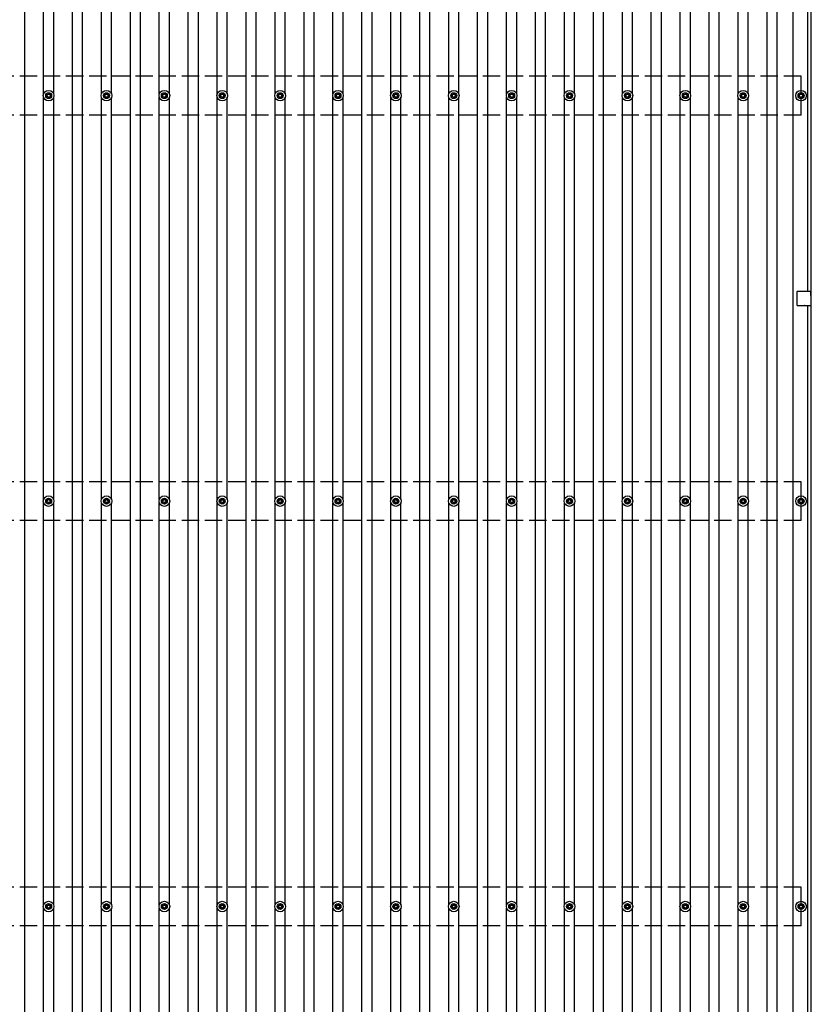
# Model space of a CAD drawing. Units: millimetres. Extents: x 0 to 37845, y 0 to 26730.
# Drawn here: x 5722 to 8457, y 15774 to 19173 of the extents above; entities that cross this region are included whole.
import ezdxf

# ---------------------------------------------------------------- set-up
doc = ezdxf.new("R2010")
doc.units = ezdxf.units.MM
doc.linetypes.add('YHIDDEN_1', pattern=[4, 3, -1])
doc.layers.add('YKK_13', color=4, linetype='Continuous', lineweight=30)
doc.layers.add('YKK_A1', color=4, linetype='Continuous', lineweight=30)

msp = doc.modelspace()

# ---------------------------------------------------------------- linework, layer by layer
at = {"layer": 'YKK_13'}
for p, q in [((5811.6, 18912.8), (5816, 18912.8)), ((5811.6, 18909.3), (5816, 18909.3)), ((5819.8, 18921.1), (5819.8, 18916.7)), ((5819.8, 18905.5), (5819.8, 18901.1)), ((5823.3, 18921.1), (5823.3, 18916.7)), ((5823.3, 18905.5), (5823.3, 18901.1)), ((5827.2, 18912.8), (5831.6, 18912.8)), ((5827.2, 18909.3), (5831.6, 18909.3)), ((6011.6, 18912.8), (6016, 18912.8)), ((6011.6, 18909.3), (6016, 18909.3)), ((6019.8, 18921.1), (6019.8, 18916.7)), ((6019.8, 18905.5), (6019.8, 18901.1)), ((6023.3, 18921.1), (6023.3, 18916.7)), ((6023.3, 18905.5), (6023.3, 18901.1)), ((6027.2, 18912.8), (6031.6, 18912.8)), ((6027.2, 18909.3), (6031.6, 18909.3)), ((6211.6, 18912.8), (6216, 18912.8)), ((6211.6, 18909.3), (6216, 18909.3)), ((6219.8, 18921.1), (6219.8, 18916.7)), ((6219.8, 18905.5), (6219.8, 18901.1)), ((6223.3, 18921.1), (6223.3, 18916.7)), ((6223.3, 18905.5), (6223.3, 18901.1)), ((6227.2, 18912.8), (6231.6, 18912.8)), ((6227.2, 18909.3), (6231.6, 18909.3)), ((6411.6, 18912.8), (6416, 18912.8)), ((6411.6, 18909.3), (6416, 18909.3)), ((6419.8, 18921.1), (6419.8, 18916.7)), ((6419.8, 18905.5), (6419.8, 18901.1)), ((6423.3, 18921.1), (6423.3, 18916.7)), ((6423.3, 18905.5), (6423.3, 18901.1)), ((6427.2, 18912.8), (6431.6, 18912.8)), ((6427.2, 18909.3), (6431.6, 18909.3)), ((6611.6, 18912.8), (6616, 18912.8)), ((6611.6, 18909.3), (6616, 18909.3)), ((6619.8, 18921.1), (6619.8, 18916.7)), ((6619.8, 18905.5), (6619.8, 18901.1)), ((6623.3, 18921.1), (6623.3, 18916.7)), ((6623.3, 18905.5), (6623.3, 18901.1)), ((6627.2, 18912.8), (6631.6, 18912.8)), ((6627.2, 18909.3), (6631.6, 18909.3)), ((6811.6, 18912.8), (6816, 18912.8)), ((6811.6, 18909.3), (6816, 18909.3)), ((6819.8, 18921.1), (6819.8, 18916.7)), ((6819.8, 18905.5), (6819.8, 18901.1)), ((6823.3, 18921.1), (6823.3, 18916.7)), ((6823.3, 18905.5), (6823.3, 18901.1)), ((6827.2, 18912.8), (6831.6, 18912.8)), ((6827.2, 18909.3), (6831.6, 18909.3)), ((7011.6, 18912.8), (7016, 18912.8)), ((7011.6, 18909.3), (7016, 18909.3)), ((7019.8, 18921.1), (7019.8, 18916.7)), ((7019.8, 18905.5), (7019.8, 18901.1)), ((7023.3, 18921.1), (7023.3, 18916.7)), ((7023.3, 18905.5), (7023.3, 18901.1)), ((7027.2, 18912.8), (7031.6, 18912.8)), ((7027.2, 18909.3), (7031.6, 18909.3)), ((7211.6, 18912.8), (7216, 18912.8)), ((7211.6, 18909.3), (7216, 18909.3)), ((7219.8, 18921.1), (7219.8, 18916.7)), ((7219.8, 18905.5), (7219.8, 18901.1)), ((7223.3, 18921.1), (7223.3, 18916.7)), ((7223.3, 18905.5), (7223.3, 18901.1)), ((7227.2, 18912.8), (7231.6, 18912.8)), ((7227.2, 18909.3), (7231.6, 18909.3)), ((7411.6, 18912.8), (7416, 18912.8)), ((7411.6, 18909.3), (7416, 18909.3)), ((7419.8, 18921.1), (7419.8, 18916.7)), ((7419.8, 18905.5), (7419.8, 18901.1)), ((7423.3, 18921.1), (7423.3, 18916.7)), ((7423.3, 18905.5), (7423.3, 18901.1)), ((7427.2, 18912.8), (7431.6, 18912.8)), ((7427.2, 18909.3), (7431.6, 18909.3)), ((7611.6, 18912.8), (7616, 18912.8)), ((7611.6, 18909.3), (7616, 18909.3)), ((7619.8, 18921.1), (7619.8, 18916.7)), ((7619.8, 18905.5), (7619.8, 18901.1)), ((7623.3, 18921.1), (7623.3, 18916.7)), ((7623.3, 18905.5), (7623.3, 18901.1)), ((7627.2, 18912.8), (7631.6, 18912.8)), ((7627.2, 18909.3), (7631.6, 18909.3)), ((7811.6, 18912.8), (7816, 18912.8)), ((7811.6, 18909.3), (7816, 18909.3)), ((7819.8, 18921.1), (7819.8, 18916.7)), ((7819.8, 18905.5), (7819.8, 18901.1)), ((7823.3, 18921.1), (7823.3, 18916.7)), ((7823.3, 18905.5), (7823.3, 18901.1)), ((7827.2, 18912.8), (7831.6, 18912.8)), ((7827.2, 18909.3), (7831.6, 18909.3)), ((8011.6, 18912.8), (8016, 18912.8)), ((8011.6, 18909.3), (8016, 18909.3)), ((8019.8, 18921.1), (8019.8, 18916.7)), ((8019.8, 18905.5), (8019.8, 18901.1)), ((8023.3, 18921.1), (8023.3, 18916.7)), ((8023.3, 18905.5), (8023.3, 18901.1)), ((8027.2, 18912.8), (8031.6, 18912.8)), ((8027.2, 18909.3), (8031.6, 18909.3)), ((8211.6, 18912.8), (8216, 18912.8)), ((8211.6, 18909.3), (8216, 18909.3)), ((8219.8, 18921.1), (8219.8, 18916.7)), ((8219.8, 18905.5), (8219.8, 18901.1)), ((8223.3, 18921.1), (8223.3, 18916.7)), ((8223.3, 18905.5), (8223.3, 18901.1)), ((8227.2, 18912.8), (8231.6, 18912.8)), ((8227.2, 18909.3), (8231.6, 18909.3)), ((8411.6, 18912.8), (8416, 18912.8)), ((8411.6, 18909.3), (8416, 18909.3)), ((8419.8, 18921.1), (8419.8, 18916.7)), ((8419.8, 18905.5), (8419.8, 18901.1)), ((8423.3, 18921.1), (8423.3, 18916.7)), ((8423.3, 18905.5), (8423.3, 18901.1)), ((8427.2, 18912.8), (8431.6, 18912.8)), ((8427.2, 18909.3), (8431.6, 18909.3)), ((8408.6, 18211.4), (8408.6, 18235)), ((8409.6, 18236), (8432.2, 18236)), ((8433, 18236), (8454.6, 18236)), ((8455.6, 18221), (8455.6, 18235)), ((8408.6, 18187), (8408.6, 18210.6)), ((8455.6, 18221), (8457.1, 18221)), ((8455.6, 18201), (8457.1, 18201)), ((8455.6, 18201), (8455.6, 18187)), ((8457.1, 18201), (8457.1, 18221)), ((8409.6, 18186), (8432.2, 18186)), ((8433, 18186), (8454.6, 18186)), ((5811.6, 17512.8), (5816, 17512.8)), ((5811.6, 17509.3), (5816, 17509.3)), ((5819.8, 17521.1), (5819.8, 17516.7)), ((5823.3, 17521.1), (5823.3, 17516.7)), ((5827.2, 17512.8), (5831.6, 17512.8)), ((5827.2, 17509.3), (5831.6, 17509.3)), ((6011.6, 17512.8), (6016, 17512.8)), ((6011.6, 17509.3), (6016, 17509.3)), ((6019.8, 17521.1), (6019.8, 17516.7)), ((6023.3, 17521.1), (6023.3, 17516.7)), ((6027.2, 17512.8), (6031.6, 17512.8)), ((6027.2, 17509.3), (6031.6, 17509.3)), ((6211.6, 17512.8), (6216, 17512.8)), ((6211.6, 17509.3), (6216, 17509.3)), ((6219.8, 17521.1), (6219.8, 17516.7)), ((6223.3, 17521.1), (6223.3, 17516.7)), ((6227.2, 17512.8), (6231.6, 17512.8)), ((6227.2, 17509.3), (6231.6, 17509.3)), ((6411.6, 17512.8), (6416, 17512.8)), ((6411.6, 17509.3), (6416, 17509.3)), ((6419.8, 17521.1), (6419.8, 17516.7)), ((6423.3, 17521.1), (6423.3, 17516.7)), ((6427.2, 17512.8), (6431.6, 17512.8)), ((6427.2, 17509.3), (6431.6, 17509.3)), ((6611.6, 17512.8), (6616, 17512.8)), ((6611.6, 17509.3), (6616, 17509.3)), ((6619.8, 17521.1), (6619.8, 17516.7)), ((6623.3, 17521.1), (6623.3, 17516.7)), ((6627.2, 17512.8), (6631.6, 17512.8)), ((6627.2, 17509.3), (6631.6, 17509.3)), ((6811.6, 17512.8), (6816, 17512.8)), ((6811.6, 17509.3), (6816, 17509.3)), ((6819.8, 17521.1), (6819.8, 17516.7)), ((6823.3, 17521.1), (6823.3, 17516.7)), ((6827.2, 17512.8), (6831.6, 17512.8)), ((6827.2, 17509.3), (6831.6, 17509.3)), ((7011.6, 17512.8), (7016, 17512.8)), ((7011.6, 17509.3), (7016, 17509.3)), ((7019.8, 17521.1), (7019.8, 17516.7)), ((7023.3, 17521.1), (7023.3, 17516.7)), ((7027.2, 17512.8), (7031.6, 17512.8)), ((7027.2, 17509.3), (7031.6, 17509.3)), ((7211.6, 17512.8), (7216, 17512.8)), ((7211.6, 17509.3), (7216, 17509.3)), ((7219.8, 17521.1), (7219.8, 17516.7)), ((7223.3, 17521.1), (7223.3, 17516.7)), ((7227.2, 17512.8), (7231.6, 17512.8)), ((7227.2, 17509.3), (7231.6, 17509.3)), ((7411.6, 17512.8), (7416, 17512.8)), ((7411.6, 17509.3), (7416, 17509.3)), ((7419.8, 17521.1), (7419.8, 17516.7)), ((7423.3, 17521.1), (7423.3, 17516.7)), ((7427.2, 17512.8), (7431.6, 17512.8)), ((7427.2, 17509.3), (7431.6, 17509.3)), ((7611.6, 17512.8), (7616, 17512.8)), ((7611.6, 17509.3), (7616, 17509.3)), ((7619.8, 17521.1), (7619.8, 17516.7)), ((7623.3, 17521.1), (7623.3, 17516.7)), ((7627.2, 17512.8), (7631.6, 17512.8)), ((7627.2, 17509.3), (7631.6, 17509.3)), ((7811.6, 17512.8), (7816, 17512.8)), ((7811.6, 17509.3), (7816, 17509.3)), ((7819.8, 17521.1), (7819.8, 17516.7)), ((7823.3, 17521.1), (7823.3, 17516.7)), ((7827.2, 17512.8), (7831.6, 17512.8)), ((7827.2, 17509.3), (7831.6, 17509.3)), ((8011.6, 17512.8), (8016, 17512.8)), ((8011.6, 17509.3), (8016, 17509.3)), ((8019.8, 17521.1), (8019.8, 17516.7)), ((8023.3, 17521.1), (8023.3, 17516.7)), ((8027.2, 17512.8), (8031.6, 17512.8)), ((8027.2, 17509.3), (8031.6, 17509.3)), ((8211.6, 17512.8), (8216, 17512.8)), ((8211.6, 17509.3), (8216, 17509.3)), ((8219.8, 17521.1), (8219.8, 17516.7)), ((8223.3, 17521.1), (8223.3, 17516.7)), ((8227.2, 17512.8), (8231.6, 17512.8)), ((8227.2, 17509.3), (8231.6, 17509.3)), ((8411.6, 17512.8), (8416, 17512.8)), ((8411.6, 17509.3), (8416, 17509.3)), ((8419.8, 17521.1), (8419.8, 17516.7)), ((8423.3, 17521.1), (8423.3, 17516.7)), ((8427.2, 17512.8), (8431.6, 17512.8)), ((8427.2, 17509.3), (8431.6, 17509.3)), ((5819.8, 17505.5), (5819.8, 17501.1)), ((5823.3, 17505.5), (5823.3, 17501.1)), ((6019.8, 17505.5), (6019.8, 17501.1)), ((6023.3, 17505.5), (6023.3, 17501.1)), ((6219.8, 17505.5), (6219.8, 17501.1)), ((6223.3, 17505.5), (6223.3, 17501.1)), ((6419.8, 17505.5), (6419.8, 17501.1)), ((6423.3, 17505.5), (6423.3, 17501.1)), ((6619.8, 17505.5), (6619.8, 17501.1)), ((6623.3, 17505.5), (6623.3, 17501.1)), ((6819.8, 17505.5), (6819.8, 17501.1)), ((6823.3, 17505.5), (6823.3, 17501.1)), ((7019.8, 17505.5), (7019.8, 17501.1)), ((7023.3, 17505.5), (7023.3, 17501.1)), ((7219.8, 17505.5), (7219.8, 17501.1)), ((7223.3, 17505.5), (7223.3, 17501.1)), ((7419.8, 17505.5), (7419.8, 17501.1)), ((7423.3, 17505.5), (7423.3, 17501.1)), ((7619.8, 17505.5), (7619.8, 17501.1)), ((7623.3, 17505.5), (7623.3, 17501.1)), ((7819.8, 17505.5), (7819.8, 17501.1)), ((7823.3, 17505.5), (7823.3, 17501.1)), ((8019.8, 17505.5), (8019.8, 17501.1)), ((8023.3, 17505.5), (8023.3, 17501.1)), ((8219.8, 17505.5), (8219.8, 17501.1)), ((8223.3, 17505.5), (8223.3, 17501.1)), ((8419.8, 17505.5), (8419.8, 17501.1)), ((8423.3, 17505.5), (8423.3, 17501.1)), ((5819.8, 16121.1), (5819.8, 16116.7)), ((5823.3, 16121.1), (5823.3, 16116.7)), ((6019.8, 16121.1), (6019.8, 16116.7)), ((6023.3, 16121.1), (6023.3, 16116.7)), ((6219.8, 16121.1), (6219.8, 16116.7)), ((6223.3, 16121.1), (6223.3, 16116.7)), ((6419.8, 16121.1), (6419.8, 16116.7)), ((6423.3, 16121.1), (6423.3, 16116.7)), ((6619.8, 16121.1), (6619.8, 16116.7)), ((6623.3, 16121.1), (6623.3, 16116.7)), ((6819.8, 16121.1), (6819.8, 16116.7)), ((6823.3, 16121.1), (6823.3, 16116.7)), ((7019.8, 16121.1), (7019.8, 16116.7)), ((7023.3, 16121.1), (7023.3, 16116.7)), ((7219.8, 16121.1), (7219.8, 16116.7)), ((7223.3, 16121.1), (7223.3, 16116.7)), ((7419.8, 16121.1), (7419.8, 16116.7)), ((7423.3, 16121.1), (7423.3, 16116.7)), ((7619.8, 16121.1), (7619.8, 16116.7)), ((7623.3, 16121.1), (7623.3, 16116.7)), ((7819.8, 16121.1), (7819.8, 16116.7)), ((7823.3, 16121.1), (7823.3, 16116.7)), ((8019.8, 16121.1), (8019.8, 16116.7)), ((8023.3, 16121.1), (8023.3, 16116.7)), ((8219.8, 16121.1), (8219.8, 16116.7)), ((8223.3, 16121.1), (8223.3, 16116.7)), ((8419.8, 16121.1), (8419.8, 16116.7)), ((8423.3, 16121.1), (8423.3, 16116.7)), ((5811.6, 16112.8), (5816, 16112.8)), ((5811.6, 16109.3), (5816, 16109.3)), ((5819.8, 16105.5), (5819.8, 16101.1)), ((5823.3, 16105.5), (5823.3, 16101.1)), ((5827.2, 16112.8), (5831.6, 16112.8)), ((5827.2, 16109.3), (5831.6, 16109.3)), ((6011.6, 16112.8), (6016, 16112.8)), ((6011.6, 16109.3), (6016, 16109.3)), ((6019.8, 16105.5), (6019.8, 16101.1)), ((6023.3, 16105.5), (6023.3, 16101.1)), ((6027.2, 16112.8), (6031.6, 16112.8)), ((6027.2, 16109.3), (6031.6, 16109.3)), ((6211.6, 16112.8), (6216, 16112.8)), ((6211.6, 16109.3), (6216, 16109.3)), ((6219.8, 16105.5), (6219.8, 16101.1)), ((6223.3, 16105.5), (6223.3, 16101.1)), ((6227.2, 16112.8), (6231.6, 16112.8)), ((6227.2, 16109.3), (6231.6, 16109.3)), ((6411.6, 16112.8), (6416, 16112.8)), ((6411.6, 16109.3), (6416, 16109.3)), ((6419.8, 16105.5), (6419.8, 16101.1)), ((6423.3, 16105.5), (6423.3, 16101.1)), ((6427.2, 16112.8), (6431.6, 16112.8)), ((6427.2, 16109.3), (6431.6, 16109.3)), ((6611.6, 16112.8), (6616, 16112.8)), ((6611.6, 16109.3), (6616, 16109.3)), ((6619.8, 16105.5), (6619.8, 16101.1)), ((6623.3, 16105.5), (6623.3, 16101.1)), ((6627.2, 16112.8), (6631.6, 16112.8)), ((6627.2, 16109.3), (6631.6, 16109.3)), ((6811.6, 16112.8), (6816, 16112.8)), ((6811.6, 16109.3), (6816, 16109.3)), ((6819.8, 16105.5), (6819.8, 16101.1)), ((6823.3, 16105.5), (6823.3, 16101.1)), ((6827.2, 16112.8), (6831.6, 16112.8)), ((6827.2, 16109.3), (6831.6, 16109.3)), ((7011.6, 16112.8), (7016, 16112.8)), ((7011.6, 16109.3), (7016, 16109.3)), ((7019.8, 16105.5), (7019.8, 16101.1)), ((7023.3, 16105.5), (7023.3, 16101.1)), ((7027.2, 16112.8), (7031.6, 16112.8)), ((7027.2, 16109.3), (7031.6, 16109.3)), ((7211.6, 16112.8), (7216, 16112.8)), ((7211.6, 16109.3), (7216, 16109.3)), ((7219.8, 16105.5), (7219.8, 16101.1)), ((7223.3, 16105.5), (7223.3, 16101.1)), ((7227.2, 16112.8), (7231.6, 16112.8)), ((7227.2, 16109.3), (7231.6, 16109.3)), ((7411.6, 16112.8), (7416, 16112.8)), ((7411.6, 16109.3), (7416, 16109.3)), ((7419.8, 16105.5), (7419.8, 16101.1)), ((7423.3, 16105.5), (7423.3, 16101.1)), ((7427.2, 16112.8), (7431.6, 16112.8)), ((7427.2, 16109.3), (7431.6, 16109.3)), ((7611.6, 16112.8), (7616, 16112.8)), ((7611.6, 16109.3), (7616, 16109.3)), ((7619.8, 16105.5), (7619.8, 16101.1)), ((7623.3, 16105.5), (7623.3, 16101.1)), ((7627.2, 16112.8), (7631.6, 16112.8)), ((7627.2, 16109.3), (7631.6, 16109.3)), ((7811.6, 16112.8), (7816, 16112.8)), ((7811.6, 16109.3), (7816, 16109.3)), ((7819.8, 16105.5), (7819.8, 16101.1)), ((7823.3, 16105.5), (7823.3, 16101.1)), ((7827.2, 16112.8), (7831.6, 16112.8)), ((7827.2, 16109.3), (7831.6, 16109.3)), ((8011.6, 16112.8), (8016, 16112.8)), ((8011.6, 16109.3), (8016, 16109.3)), ((8019.8, 16105.5), (8019.8, 16101.1)), ((8023.3, 16105.5), (8023.3, 16101.1)), ((8027.2, 16112.8), (8031.6, 16112.8)), ((8027.2, 16109.3), (8031.6, 16109.3)), ((8211.6, 16112.8), (8216, 16112.8)), ((8211.6, 16109.3), (8216, 16109.3)), ((8219.8, 16105.5), (8219.8, 16101.1)), ((8223.3, 16105.5), (8223.3, 16101.1)), ((8227.2, 16112.8), (8231.6, 16112.8)), ((8227.2, 16109.3), (8231.6, 16109.3)), ((8411.6, 16112.8), (8416, 16112.8)), ((8411.6, 16109.3), (8416, 16109.3)), ((8419.8, 16105.5), (8419.8, 16101.1)), ((8423.3, 16105.5), (8423.3, 16101.1)), ((8427.2, 16112.8), (8431.6, 16112.8)), ((8427.2, 16109.3), (8431.6, 16109.3))]:
    msp.add_line(p, q, dxfattribs=at)
for centre, radius in [((5821.6, 18911.1), 18.3), ((5821.6, 18911.1), 10.2), ((5821.6, 18911.1), 5.85), ((5821.6, 18911.1), 5.25), ((6021.6, 18911.1), 18.3), ((6021.6, 18911.1), 10.2), ((6021.6, 18911.1), 5.85), ((6021.6, 18911.1), 5.25), ((6221.6, 18911.1), 18.3), ((6221.6, 18911.1), 10.2), ((6221.6, 18911.1), 5.85), ((6221.6, 18911.1), 5.25), ((6421.6, 18911.1), 18.3), ((6421.6, 18911.1), 10.2), ((6421.6, 18911.1), 5.85), ((6421.6, 18911.1), 5.25), ((6621.6, 18911.1), 18.3), ((6621.6, 18911.1), 10.2), ((6621.6, 18911.1), 5.85), ((6621.6, 18911.1), 5.25), ((6821.6, 18911.1), 18.3), ((6821.6, 18911.1), 10.2), ((6821.6, 18911.1), 5.85), ((6821.6, 18911.1), 5.25), ((7021.6, 18911.1), 18.3), ((7021.6, 18911.1), 10.2), ((7021.6, 18911.1), 5.85), ((7021.6, 18911.1), 5.25), ((7221.6, 18911.1), 18.3), ((7221.6, 18911.1), 10.2), ((7221.6, 18911.1), 5.85), ((7221.6, 18911.1), 5.25), ((7421.6, 18911.1), 18.3), ((7421.6, 18911.1), 10.2), ((7421.6, 18911.1), 5.85), ((7421.6, 18911.1), 5.25), ((7621.6, 18911.1), 18.3), ((7621.6, 18911.1), 10.2), ((7621.6, 18911.1), 5.85), ((7621.6, 18911.1), 5.25), ((7821.6, 18911.1), 18.3), ((7821.6, 18911.1), 10.2), ((7821.6, 18911.1), 5.85), ((7821.6, 18911.1), 5.25), ((8021.6, 18911.1), 18.3), ((8021.6, 18911.1), 10.2), ((8021.6, 18911.1), 5.85), ((8021.6, 18911.1), 5.25), ((8221.6, 18911.1), 18.3), ((8221.6, 18911.1), 10.2), ((8221.6, 18911.1), 5.85), ((8221.6, 18911.1), 5.25), ((8421.6, 18911.1), 18.3), ((8421.6, 18911.1), 10.2), ((8421.6, 18911.1), 5.85), ((8421.6, 18911.1), 5.25), ((5821.6, 17511.1), 18.3), ((5821.6, 17511.1), 10.2), ((5821.6, 17511.1), 5.85), ((5821.6, 17511.1), 5.25), ((6021.6, 17511.1), 18.3), ((6021.6, 17511.1), 10.2), ((6021.6, 17511.1), 5.85), ((6021.6, 17511.1), 5.25), ((6221.6, 17511.1), 18.3), ((6221.6, 17511.1), 10.2), ((6221.6, 17511.1), 5.85), ((6221.6, 17511.1), 5.25), ((6421.6, 17511.1), 18.3), ((6421.6, 17511.1), 10.2), ((6421.6, 17511.1), 5.85), ((6421.6, 17511.1), 5.25), ((6621.6, 17511.1), 18.3), ((6621.6, 17511.1), 10.2), ((6621.6, 17511.1), 5.85), ((6621.6, 17511.1), 5.25), ((6821.6, 17511.1), 18.3), ((6821.6, 17511.1), 10.2), ((6821.6, 17511.1), 5.85), ((6821.6, 17511.1), 5.25), ((7021.6, 17511.1), 18.3), ((7021.6, 17511.1), 10.2), ((7021.6, 17511.1), 5.85), ((7021.6, 17511.1), 5.25), ((7221.6, 17511.1), 18.3), ((7221.6, 17511.1), 10.2), ((7221.6, 17511.1), 5.85), ((7221.6, 17511.1), 5.25), ((7421.6, 17511.1), 18.3), ((7421.6, 17511.1), 10.2), ((7421.6, 17511.1), 5.85), ((7421.6, 17511.1), 5.25), ((7621.6, 17511.1), 18.3), ((7621.6, 17511.1), 10.2), ((7621.6, 17511.1), 5.85), ((7621.6, 17511.1), 5.25), ((7821.6, 17511.1), 18.3), ((7821.6, 17511.1), 10.2), ((7821.6, 17511.1), 5.85), ((7821.6, 17511.1), 5.25), ((8021.6, 17511.1), 18.3), ((8021.6, 17511.1), 10.2), ((8021.6, 17511.1), 5.85), ((8021.6, 17511.1), 5.25), ((8221.6, 17511.1), 18.3), ((8221.6, 17511.1), 10.2), ((8221.6, 17511.1), 5.85), ((8221.6, 17511.1), 5.25), ((8421.6, 17511.1), 18.3), ((8421.6, 17511.1), 10.2), ((8421.6, 17511.1), 5.85), ((8421.6, 17511.1), 5.25), ((5821.6, 16111.1), 18.3), ((5821.6, 16111.1), 10.2), ((5821.6, 16111.1), 5.85), ((5821.6, 16111.1), 5.25), ((6021.6, 16111.1), 18.3), ((6021.6, 16111.1), 10.2), ((6021.6, 16111.1), 5.85), ((6021.6, 16111.1), 5.25), ((6221.6, 16111.1), 18.3), ((6221.6, 16111.1), 10.2), ((6221.6, 16111.1), 5.85), ((6221.6, 16111.1), 5.25), ((6421.6, 16111.1), 18.3), ((6421.6, 16111.1), 10.2), ((6421.6, 16111.1), 5.85), ((6421.6, 16111.1), 5.25), ((6621.6, 16111.1), 18.3), ((6621.6, 16111.1), 10.2), ((6621.6, 16111.1), 5.85), ((6621.6, 16111.1), 5.25), ((6821.6, 16111.1), 18.3), ((6821.6, 16111.1), 10.2), ((6821.6, 16111.1), 5.85), ((6821.6, 16111.1), 5.25), ((7021.6, 16111.1), 18.3), ((7021.6, 16111.1), 10.2), ((7021.6, 16111.1), 5.85), ((7021.6, 16111.1), 5.25), ((7221.6, 16111.1), 18.3), ((7221.6, 16111.1), 10.2), ((7221.6, 16111.1), 5.85), ((7221.6, 16111.1), 5.25), ((7421.6, 16111.1), 18.3), ((7421.6, 16111.1), 10.2), ((7421.6, 16111.1), 5.85), ((7421.6, 16111.1), 5.25), ((7621.6, 16111.1), 18.3), ((7621.6, 16111.1), 10.2), ((7621.6, 16111.1), 5.85), ((7621.6, 16111.1), 5.25), ((7821.6, 16111.1), 18.3), ((7821.6, 16111.1), 10.2), ((7821.6, 16111.1), 5.85), ((7821.6, 16111.1), 5.25), ((8021.6, 16111.1), 18.3), ((8021.6, 16111.1), 10.2), ((8021.6, 16111.1), 5.85), ((8021.6, 16111.1), 5.25), ((8221.6, 16111.1), 18.3), ((8221.6, 16111.1), 10.2), ((8221.6, 16111.1), 5.85), ((8221.6, 16111.1), 5.25), ((8421.6, 16111.1), 18.3), ((8421.6, 16111.1), 10.2), ((8421.6, 16111.1), 5.85), ((8421.6, 16111.1), 5.25)]:
    msp.add_circle(centre, radius, dxfattribs=at)
for centre, radius, start, end in [((8409.6, 18235), 1, 90, 180), ((8432.6, 18236.3), 0.5, 216.8699, 323.1301), ((8454.6, 18235), 1, 0, 90), ((8408.3, 18211), 0.5, 306.8699, 53.1301), ((8409.6, 18187), 1, 180, 270), ((8432.6, 18185.7), 0.5, 36.8699, 143.1301), ((8454.6, 18187), 1, 270, 0)]:
    msp.add_arc(centre, radius, start, end, dxfattribs=at)
at = {"layer": 'YKK_A1'}
for p, q in [((8444.6, 18236), (8444.6, 23600.8)), ((8456.6, 18221), (8456.6, 23600.8)), ((5739.1, 12844.5), (5739.1, 23574.7)), ((5904.1, 12844.5), (5904.1, 23574.7)), ((5939.1, 12844.5), (5939.1, 23574.7)), ((6104.1, 12844.5), (6104.1, 23574.7)), ((6139.1, 12844.5), (6139.1, 23574.7)), ((6304.1, 12844.5), (6304.1, 23574.7)), ((6339.1, 12844.5), (6339.1, 23574.7)), ((6504.1, 12844.5), (6504.1, 23574.7)), ((6539.1, 12844.5), (6539.1, 23574.7)), ((6704.1, 12844.5), (6704.1, 23574.7)), ((6739.1, 12844.5), (6739.1, 23574.7)), ((6904.1, 12844.5), (6904.1, 23574.7)), ((6939.1, 12844.5), (6939.1, 23574.7)), ((7104.1, 12844.5), (7104.1, 23574.7)), ((7139.1, 12844.5), (7139.1, 23574.7)), ((7304.1, 12844.5), (7304.1, 23574.7)), ((7339.1, 12844.5), (7339.1, 23574.7)), ((7504.1, 12844.5), (7504.1, 23574.7)), ((7539.1, 12844.5), (7539.1, 23574.7)), ((7704.1, 12844.5), (7704.1, 23574.7)), ((7739.1, 12844.5), (7739.1, 23574.7)), ((7904.1, 12844.5), (7904.1, 23574.7)), ((7939.1, 12844.5), (7939.1, 23574.7)), ((8104.1, 12844.5), (8104.1, 23574.7)), ((8139.1, 12844.5), (8139.1, 23574.7)), ((8304.1, 12844.5), (8304.1, 23574.7)), ((8339.1, 12844.5), (8339.1, 23574.7)), ((8394.7, 12844.5), (8394.7, 23574.7)), ((5804.1, 18916.3), (5804.1, 20305.9)), ((5839.1, 18916.3), (5839.1, 20305.9)), ((6004.1, 18916.3), (6004.1, 20305.9)), ((6039.1, 18916.3), (6039.1, 20305.9)), ((6204.1, 18916.3), (6204.1, 20305.9)), ((6239.1, 18916.3), (6239.1, 20305.9)), ((6404.1, 18916.3), (6404.1, 20305.9)), ((6439.1, 18916.3), (6439.1, 20305.9)), ((6604.1, 18916.3), (6604.1, 20305.9)), ((6639.1, 18916.3), (6639.1, 20305.9)), ((6804.1, 18916.3), (6804.1, 20305.9)), ((6839.1, 18916.3), (6839.1, 20305.9)), ((7004.1, 18916.3), (7004.1, 20305.9)), ((7039.1, 18916.3), (7039.1, 20305.9)), ((7204.1, 18916.3), (7204.1, 20305.9)), ((7239.1, 18916.3), (7239.1, 20305.9)), ((7404.1, 18916.3), (7404.1, 20305.9)), ((7439.1, 18916.3), (7439.1, 20305.9)), ((7604.1, 18916.3), (7604.1, 20305.9)), ((7639.1, 18916.3), (7639.1, 20305.9)), ((7804.1, 18916.3), (7804.1, 20305.9)), ((7839.1, 18916.3), (7839.1, 20305.9)), ((8004.1, 18916.3), (8004.1, 20305.9)), ((8039.1, 18916.3), (8039.1, 20305.9)), ((8204.1, 18916.3), (8204.1, 20305.9)), ((8239.1, 18916.3), (8239.1, 20305.9)), ((5804.1, 17516.3), (5804.1, 18905.9)), ((5839.1, 17516.3), (5839.1, 18905.9)), ((6004.1, 17516.3), (6004.1, 18905.9)), ((6039.1, 17516.3), (6039.1, 18905.9)), ((6204.1, 17516.3), (6204.1, 18905.9)), ((6239.1, 17516.3), (6239.1, 18905.9)), ((6404.1, 17516.3), (6404.1, 18905.9)), ((6439.1, 17516.3), (6439.1, 18905.9)), ((6604.1, 17516.3), (6604.1, 18905.9)), ((6639.1, 17516.3), (6639.1, 18905.9)), ((6804.1, 17516.3), (6804.1, 18905.9)), ((6839.1, 17516.3), (6839.1, 18905.9)), ((7004.1, 17516.3), (7004.1, 18905.9)), ((7039.1, 17516.3), (7039.1, 18905.9)), ((7204.1, 17516.3), (7204.1, 18905.9)), ((7239.1, 17516.3), (7239.1, 18905.9)), ((7404.1, 17516.3), (7404.1, 18905.9)), ((7439.1, 17516.3), (7439.1, 18905.9)), ((7604.1, 17516.3), (7604.1, 18905.9)), ((7639.1, 17516.3), (7639.1, 18905.9)), ((7804.1, 17516.3), (7804.1, 18905.9)), ((7839.1, 17516.3), (7839.1, 18905.9)), ((8004.1, 17516.3), (8004.1, 18905.9)), ((8039.1, 17516.3), (8039.1, 18905.9)), ((8204.1, 17516.3), (8204.1, 18905.9)), ((8239.1, 17516.3), (8239.1, 18905.9)), ((8456.6, 12813.2), (8456.6, 18201)), ((8444.6, 12813.2), (8444.6, 18186)), ((5804.1, 16116.3), (5804.1, 17505.9)), ((5839.1, 16116.3), (5839.1, 17505.9)), ((6004.1, 16116.3), (6004.1, 17505.9)), ((6039.1, 16116.3), (6039.1, 17505.9)), ((6204.1, 16116.3), (6204.1, 17505.9)), ((6239.1, 16116.3), (6239.1, 17505.9)), ((6404.1, 16116.3), (6404.1, 17505.9)), ((6439.1, 16116.3), (6439.1, 17505.9)), ((6604.1, 16116.3), (6604.1, 17505.9)), ((6639.1, 16116.3), (6639.1, 17505.9)), ((6804.1, 16116.3), (6804.1, 17505.9)), ((6839.1, 16116.3), (6839.1, 17505.9)), ((7004.1, 16116.3), (7004.1, 17505.9)), ((7039.1, 16116.3), (7039.1, 17505.9)), ((7204.1, 16116.3), (7204.1, 17505.9)), ((7239.1, 16116.3), (7239.1, 17505.9)), ((7404.1, 16116.3), (7404.1, 17505.9)), ((7439.1, 16116.3), (7439.1, 17505.9)), ((7604.1, 16116.3), (7604.1, 17505.9)), ((7639.1, 16116.3), (7639.1, 17505.9)), ((7804.1, 16116.3), (7804.1, 17505.9)), ((7839.1, 16116.3), (7839.1, 17505.9)), ((8004.1, 16116.3), (8004.1, 17505.9)), ((8039.1, 16116.3), (8039.1, 17505.9)), ((8204.1, 16116.3), (8204.1, 17505.9)), ((8239.1, 16116.3), (8239.1, 17505.9)), ((5804.1, 14716.3), (5804.1, 16105.9)), ((5839.1, 14716.3), (5839.1, 16105.9)), ((6004.1, 14716.3), (6004.1, 16105.9)), ((6039.1, 14716.3), (6039.1, 16105.9)), ((6204.1, 14716.3), (6204.1, 16105.9)), ((6239.1, 14716.3), (6239.1, 16105.9)), ((6404.1, 14716.3), (6404.1, 16105.9)), ((6439.1, 14716.3), (6439.1, 16105.9)), ((6604.1, 14716.3), (6604.1, 16105.9)), ((6639.1, 14716.3), (6639.1, 16105.9)), ((6804.1, 14716.3), (6804.1, 16105.9)), ((6839.1, 14716.3), (6839.1, 16105.9)), ((7004.1, 14716.3), (7004.1, 16105.9)), ((7039.1, 14716.3), (7039.1, 16105.9)), ((7204.1, 14716.3), (7204.1, 16105.9)), ((7239.1, 14716.3), (7239.1, 16105.9)), ((7404.1, 14716.3), (7404.1, 16105.9)), ((7439.1, 14716.3), (7439.1, 16105.9)), ((7604.1, 14716.3), (7604.1, 16105.9)), ((7639.1, 14716.3), (7639.1, 16105.9)), ((7804.1, 14716.3), (7804.1, 16105.9)), ((7839.1, 14716.3), (7839.1, 16105.9)), ((8004.1, 14716.3), (8004.1, 16105.9)), ((8039.1, 14716.3), (8039.1, 16105.9)), ((8204.1, 14716.3), (8204.1, 16105.9)), ((8239.1, 14716.3), (8239.1, 16105.9))]:
    msp.add_line(p, q, dxfattribs=at)
at = {"layer": 'YKK_A1', "linetype": 'YHIDDEN_1', "ltscale": 20}
for p, q in [((8421.6, 18978.1), (3021.6, 18978.1)), ((8421.6, 18921.2), (8421.6, 18978.1)), ((8421.6, 18844.1), (8421.6, 18900.9)), ((8421.6, 18844.1), (3021.6, 18844.1)), ((8421.6, 17578.1), (3021.6, 17578.1)), ((8421.6, 17521.2), (8421.6, 17578.1)), ((8421.6, 17444.1), (8421.6, 17500.9)), ((8421.6, 17444.1), (3021.6, 17444.1)), ((8421.6, 16178.1), (3021.6, 16178.1)), ((8421.6, 16121.2), (8421.6, 16178.1)), ((8421.6, 16044.1), (8421.6, 16100.9)), ((8421.6, 16044.1), (3021.6, 16044.1))]:
    msp.add_line(p, q, dxfattribs=at)

doc.saveas('drawing.dxf')
